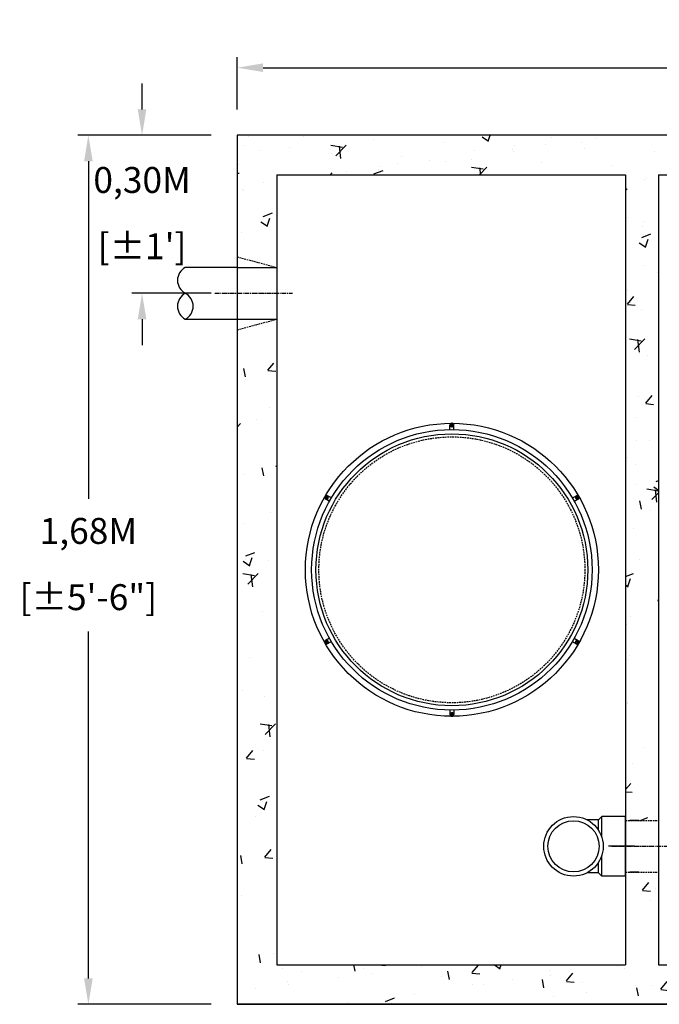
# Model space of a CAD drawing. Units: millimetres. Extents: x 21720638 to 22009701, y 1338898 to 1406060.
# Drawn here: x 21778748 to 21779982, y 1376001 to 1377900 of the extents above; entities that cross this region are included whole.
import ezdxf

# ---------------------------------------------------------------- set-up
doc = ezdxf.new("R2010")
doc.units = ezdxf.units.MM
doc.header["$LTSCALE"] = 0.5
doc.header["$PDMODE"] = 3
doc.linetypes.add('CENTER2', pattern=[28.575, 19.05, -3.175, 3.175, -3.175])
doc.linetypes.add('HIDDEN', pattern=[9.525, 6.35, -3.175])
doc.layers.add('Répartiteur gravitaire', color=7, linetype='Continuous')
doc.styles.add('ROMANS', font='ROMANS')
doc.styles.add('STYLUSBT', font='stylu.ttf')
doc.dimstyles.new('Copie de mm-100', dxfattribs={"dimscale": 100, "dimtxt": 0.5, "dimasz": 0.5, "dimexe": 0.2, "dimexo": 0.5, "dimtad": 0, "dimtih": 1, "dimtoh": 1, "dimlfac": 0.001, "dimzin": 1, "dimtxsty": 'STYLUSBT', "dimcen": 2.5, "dimadec": 0, "dimazin": 0, "dimtfac": 1, "dimtofl": 0, "dimtmove": 0, "dimatfit": 3, "dimfxl": 1, "dimarcsym": 0})

# ---------------------------------------------------------------- blocks, each defined once
blk = doc.blocks.new('*D1416')
at = {"color": 0, "linetype": 'Continuous', "lineweight": -2, "transparency": 16777216}
for p, q in [((21779167.1, 1377727.4), (21779167.1, 1377827.8)), ((21782113.5, 1377727.4), (21782113.5, 1377827.8)), ((21779217.1, 1377807.8), (21780449.6, 1377807.8)), ((21782063.5, 1377807.8), (21780831.1, 1377807.8))]:
    blk.add_line(p, q, dxfattribs=at)
at = {"color": 0, "linetype": 'Continuous', "transparency": 16777216}
for points in [[(21779217.1, 1377816.1), (21779217.1, 1377799.4), (21779167.1, 1377807.8)], [(21782063.5, 1377816.1), (21782063.5, 1377799.4), (21782113.5, 1377807.8)]]:
    blk.add_solid(points, dxfattribs=at)
at = {"layer": 'Defpoints', "color": 0, "linetype": 'Continuous', "transparency": 16777216}
for p in [(21782113.5, 1377807.8), (21779167.1, 1377677.4), (21782113.5, 1377677.4)]:
    blk.add_point(p, dxfattribs=at)
at = {"color": 0, "linetype": 'Continuous', "transparency": 16777216, "char_height": 50, "attachment_point": 5, "style": 'ROMANS'}
for s, insert in [('2,95M', (21780640.3, 1377867.5)), ('[±9\'-8"]', (21780640.3, 1377739.7))]:
    blk.add_mtext(s, dxfattribs=dict(at, insert=insert))
blk = doc.blocks.new('*D1417')
at = {"color": 0, "linetype": 'Continuous', "lineweight": -2, "transparency": 16777216}
for p, q in [((21779117.1, 1377677.4), (21778860.1, 1377677.4)), ((21778880.1, 1377627.4), (21778880.1, 1376975.8)), ((21778880.1, 1376051), (21778880.1, 1376720.1)), ((21779117.1, 1376001), (21778860.1, 1376001))]:
    blk.add_line(p, q, dxfattribs=at)
at = {"color": 0, "linetype": 'Continuous', "transparency": 16777216}
for points in [[(21778871.8, 1377627.4), (21778888.5, 1377627.4), (21778880.1, 1377677.4)], [(21778871.8, 1376051), (21778888.5, 1376051), (21778880.1, 1376001)]]:
    blk.add_solid(points, dxfattribs=at)
at = {"layer": 'Defpoints', "color": 0, "linetype": 'Continuous', "transparency": 16777216}
for p in [(21779167.1, 1377677.4), (21778880.1, 1376001), (21779167.1, 1376001)]:
    blk.add_point(p, dxfattribs=at)
at = {"color": 0, "linetype": 'Continuous', "transparency": 16777216, "char_height": 50, "attachment_point": 5, "style": 'ROMANS'}
for s, insert in [('1,68M', (21778880.1, 1376907.7)), ('[±5\'-6"]', (21778880.1, 1376779.9))]:
    blk.add_mtext(s, dxfattribs=dict(at, insert=insert))
blk = doc.blocks.new('*U695')
for p, q in [((-52.4, 51.1), (-46, 57.4)), ((-46, 18.1), (-46, 57.4)), ((0, 57.4), (-46, 57.4)), ((0, 0), (0, 57.4)), ((-52.4, 51.1), (-74.3, 51.1)), ((-52.4, 31.3), (-52.4, 51.1)), ((0, -57.4), (0, 0)), ((-46, -57.4), (-46, -18.1)), ((-52.4, -51.1), (-52.4, -31.3)), ((-52.4, -51.1), (-74.3, -51.1)), ((-52.4, -51.1), (-46, -57.4)), ((0, -57.4), (-46, -57.4))]:
    blk.add_line(p, q)
at = {"layer": 'Répartiteur gravitaire'}
for radius in [57.4, 49.4]:
    blk.add_circle((-100.5, 0), radius, dxfattribs=at)
blk = doc.blocks.new('COV PLAN')
at = {"color": 3, "linetype": 'CENTER2'}
for p, q in [((21810076.1, 1344209.2), (21810076.1, 1344218)), ((21810083.6, 1344209.2), (21810083.6, 1344218)), ((21809843.6, 1344070.7), (21809836, 1344075.1)), ((21809847.4, 1344077.2), (21809839.7, 1344081.6)), ((21810312.3, 1344077.2), (21810319.9, 1344081.6)), ((21810316, 1344070.7), (21810323.7, 1344075.1)), ((21809843.6, 1343806.6), (21809836, 1343802.2)), ((21809847.4, 1343800.1), (21809839.7, 1343795.7)), ((21810312.3, 1343800.1), (21810319.9, 1343795.7)), ((21810316, 1343806.6), (21810323.7, 1343802.2)), ((21810076.1, 1343668.1), (21810076.1, 1343659.2)), ((21810083.6, 1343668.1), (21810083.6, 1343659.2))]:
    blk.add_line(p, q, dxfattribs=at)
at = {"color": 0, "linetype": 'CENTER2'}
for p, q in [((21810079.3, 1344217.9), (21810076.6, 1344217.9)), ((21810079.3, 1344216.9), (21810076.6, 1344216.9)), ((21810079.3, 1344217.9), (21810079.3, 1344220.6)), ((21810079.3, 1344214.2), (21810079.3, 1344216.9)), ((21810080.3, 1344217.9), (21810080.3, 1344220.6)), ((21810083, 1344217.9), (21810080.3, 1344217.9)), ((21810080.3, 1344214.2), (21810080.3, 1344216.9)), ((21810083, 1344216.9), (21810080.3, 1344216.9)), ((21809837.7, 1344077.8), (21809835.4, 1344079.2)), ((21809838.2, 1344078.7), (21809835.9, 1344080.1)), ((21809837.7, 1344077.8), (21809836.3, 1344075.5)), ((21809838.6, 1344077.3), (21809837.2, 1344075)), ((21809839.6, 1344081), (21809838.2, 1344078.7)), ((21809840.9, 1344076), (21809838.6, 1344077.3)), ((21809840.4, 1344080.5), (21809839.1, 1344078.2)), ((21809841.4, 1344076.8), (21809839.1, 1344078.2)), ((21810318.2, 1344076.8), (21810320.5, 1344078.2)), ((21810318.7, 1344076), (21810321, 1344077.3)), ((21810320.5, 1344078.2), (21810319.2, 1344080.5)), ((21810321.4, 1344078.7), (21810320.1, 1344081)), ((21810322.4, 1344075), (21810321, 1344077.3)), ((21810321.4, 1344078.7), (21810323.8, 1344080.1)), ((21810321.9, 1344077.8), (21810324.3, 1344079.2)), ((21810323.3, 1344075.5), (21810321.9, 1344077.8)), ((21809837.7, 1343799.4), (21809835.4, 1343798.1)), ((21809838.2, 1343798.6), (21809835.9, 1343797.2)), ((21809836.3, 1343801.8), (21809837.7, 1343799.4)), ((21809837.2, 1343802.3), (21809838.6, 1343799.9)), ((21809838.2, 1343798.6), (21809839.6, 1343796.2)), ((21809840.9, 1343801.3), (21809838.6, 1343799.9)), ((21809841.4, 1343800.4), (21809839.1, 1343799.1)), ((21809839.1, 1343799.1), (21809840.4, 1343796.7)), ((21810318.2, 1343800.4), (21810320.5, 1343799.1)), ((21810318.7, 1343801.3), (21810321, 1343799.9)), ((21810319.2, 1343796.7), (21810320.5, 1343799.1)), ((21810320.1, 1343796.2), (21810321.4, 1343798.6)), ((21810321, 1343799.9), (21810322.4, 1343802.3)), ((21810321.4, 1343798.6), (21810323.8, 1343797.2)), ((21810321.9, 1343799.4), (21810323.3, 1343801.8)), ((21810321.9, 1343799.4), (21810324.3, 1343798.1)), ((21810076.6, 1343660.4), (21810079.3, 1343660.4)), ((21810076.6, 1343659.4), (21810079.3, 1343659.4)), ((21810079.3, 1343663.1), (21810079.3, 1343660.4)), ((21810079.3, 1343659.4), (21810079.3, 1343656.7)), ((21810080.3, 1343663.1), (21810080.3, 1343660.4)), ((21810080.3, 1343660.4), (21810083, 1343660.4)), ((21810080.3, 1343659.4), (21810080.3, 1343656.7)), ((21810080.3, 1343659.4), (21810083, 1343659.4))]:
    blk.add_line(p, q, dxfattribs=at)
at = {"color": 0, "linetype": 'Continuous'}
for p, q in [((21810077, 1344217.4), (21810076.6, 1344217.9)), ((21810077, 1344217.4), (21810076.6, 1344216.9)), ((21810083, 1344217.9), (21810082.6, 1344217.4)), ((21810082.6, 1344217.4), (21810083, 1344216.9)), ((21810079.8, 1344214.6), (21810079.3, 1344214.2)), ((21810079.8, 1344214.6), (21810080.3, 1344214.2)), ((21809837, 1344075.6), (21809836.3, 1344075.5)), ((21809837, 1344075.6), (21809837.2, 1344075)), ((21809839.6, 1344081), (21809839.8, 1344080.5)), ((21809839.8, 1344080.5), (21809840.4, 1344080.5)), ((21809840.8, 1344076.6), (21809841.4, 1344076.8)), ((21809840.8, 1344076.6), (21809840.9, 1344076)), ((21810318.8, 1344076.6), (21810318.2, 1344076.8)), ((21810318.8, 1344076.6), (21810318.7, 1344076)), ((21810319.8, 1344080.5), (21810319.2, 1344080.5)), ((21810319.8, 1344080.5), (21810320.1, 1344081)), ((21810322.6, 1344075.6), (21810322.4, 1344075)), ((21810323.3, 1344075.5), (21810322.6, 1344075.6)), ((21809836.3, 1343801.8), (21809837, 1343801.7)), ((21809837, 1343801.7), (21809837.2, 1343802.3)), ((21809840.8, 1343800.7), (21809840.9, 1343801.3)), ((21809840.8, 1343800.7), (21809841.4, 1343800.4)), ((21810318.8, 1343800.7), (21810318.2, 1343800.4)), ((21810318.8, 1343800.7), (21810318.7, 1343801.3)), ((21810322.6, 1343801.7), (21810322.4, 1343802.3)), ((21810322.6, 1343801.7), (21810323.3, 1343801.8)), ((21809839.8, 1343796.8), (21809839.6, 1343796.2)), ((21809839.8, 1343796.8), (21809840.4, 1343796.7)), ((21810319.8, 1343796.8), (21810319.2, 1343796.7)), ((21810320.1, 1343796.2), (21810319.8, 1343796.8)), ((21810077, 1343659.9), (21810076.6, 1343660.4)), ((21810076.6, 1343659.4), (21810077, 1343659.9)), ((21810079.8, 1343662.7), (21810079.3, 1343663.1)), ((21810079.8, 1343662.7), (21810080.3, 1343663.1)), ((21810082.6, 1343659.9), (21810083, 1343660.4)), ((21810082.6, 1343659.9), (21810083, 1343659.4))]:
    blk.add_line(p, q, dxfattribs=at)
at = {"color": 3, "linetype": 'Continuous'}
for radius in [282.6, 270.6, 262.2]:
    blk.add_circle((21810079.8, 1343938.6), radius, dxfattribs=at)
at = {"color": 3, "linetype": 'HIDDEN'}
blk.add_circle((21810079.8, 1343938.6), 256.5, dxfattribs=at)
at = {"color": 3, "linetype": 'CENTER2'}
for centre, start, end in [((21810079.8, 1344217.4), 9.2321, 170.7679), ((21809838.4, 1344078), 69.2321, 230.7679), ((21810321.3, 1344078), 309.2321, 110.7679), ((21809838.4, 1343799.2), 129.2321, 290.7679), ((21810321.3, 1343799.2), 249.2321, 50.7679), ((21810079.8, 1343659.8), 189.2321, 350.7679)]:
    blk.add_arc(centre, 3.8, start, end, dxfattribs=at)
at = {"color": 0, "linetype": 'Continuous'}
for centre, start, end in [((21810079.8, 1344217.4), 98.8499, 171.1501), ((21810079.8, 1344217.4), 188.8499, 261.1501), ((21810079.8, 1344217.4), 8.8499, 81.1501), ((21810079.8, 1344217.4), 278.8499, 351.1501), ((21809838.4, 1344078), 158.8499, 231.1501), ((21809838.4, 1344078), 68.8499, 141.1501), ((21809838.4, 1344078), 248.8499, 321.1501), ((21809838.4, 1344078), 338.8499, 51.1501), ((21810321.2, 1344078), 128.8499, 201.1501), ((21810321.2, 1344078), 218.8499, 291.1501), ((21810321.2, 1344078), 38.8499, 111.1501), ((21810321.2, 1344078), 308.8499, 21.1501), ((21809838.4, 1343799.2), 128.8499, 201.1501), ((21809838.4, 1343799.2), 38.8499, 111.1501), ((21809838.4, 1343799.2), 308.8499, 21.1501), ((21810321.2, 1343799.2), 158.8499, 231.1501), ((21810321.2, 1343799.2), 68.8499, 141.1501), ((21810321.2, 1343799.2), 338.8499, 51.1501), ((21809838.4, 1343799.2), 218.8499, 291.1501), ((21810321.2, 1343799.2), 248.8499, 321.1501), ((21810079.8, 1343659.9), 98.8499, 171.1501), ((21810079.8, 1343659.9), 188.8499, 261.1501), ((21810079.8, 1343659.9), 8.8499, 81.1501), ((21810079.8, 1343659.9), 278.8499, 351.1501)]:
    blk.add_arc(centre, 3.25, start, end, dxfattribs=at)
blk = doc.blocks.new('H-K 1260L-PLAN')
at = {"linetype": 'Continuous'}
h = blk.add_hatch(dxfattribs=at)
h.set_pattern_fill('AR-CONC', color=0)
h.set_pattern_definition([(50, (237.55, 3629.12), (182.184669, -15.9390855), [19.05, -209.55]), (355, (237.55, 3629.12), (-35.2434214, 191.0568452), [15.24, -167.6405842]), (100.4514447, (252.74, 3627.8), (146.9412471, 175.1177519), [16.1900088, -178.0902446]), (46.1842, (237.55, 3679.92), (271.079041, -42.042328), [28.575, -314.325]), (96.6355576, (260.14, 3676.42), (237.404134, 247.4261246), [24.285023, -267.135608]), (351.1841512, (237.55, 3679.92), (237.404134, 247.4261246), [22.859967, -251.459732]), (21, (262.95, 3667.22), (151.6143913, -102.2651982), [19.05, -209.55]), (326, (262.95, 3667.22), (61.8020283, 184.1879661), [15.24, -167.64]), (71.451445, (275.59, 3658.7), (213.4164193, 81.9227689), [16.1900088, -178.0899376]), (37.5, (237.55, 3629.12), (3.08860325, 84.55503887), [0, -165.608, 0, -170.18, 0, -168.275]), (7.5, (237.55, 3629.12), (66.8196625, 100.1805748), [0, -97.028, 0, -161.798, 0, -64.135]), (327.5, (180.91, 3629.12), (135.59059517, -5.728744), [0, -63.5, 0, -198.12, 0, -262.89]), (317.5, (155.51, 3629.12), (148.1291814, 25.42649103), [0, -82.55, 0, -131.572, 0, -186.69])])
h.paths.add_polyline_path([(21796707.3, 1353742.9), (21796366.6, 1353742.9), (21796366.6, 1353921.7), (21796303.1, 1353921.7), (21796303.1, 1353914.3), (21796303.1, 1353742.9), (21795630, 1353742.9), (21795630, 1354903.7), (21795553.8, 1354903.7), (21795553.8, 1353666.9), (21796707.3, 1353666.9)])
h.paths.add_polyline_path([(21797553, 1353742.9), (21797001.6, 1353742.9), (21797001.6, 1354505.1), (21796938.1, 1354505.1), (21796938.1, 1353742.9), (21796707.3, 1353742.9), (21796707.3, 1353666.9), (21797553, 1353666.9)])
h.paths.add_polyline_path([(21798184.5, 1353742.9), (21797839.8, 1353742.9), (21797839.8, 1354495.1), (21797826.8, 1354495.1), (21797826.8, 1354503.6), (21797824.3, 1354503.6), (21797817.8, 1354503.6), (21797800.1, 1354503.6), (21797800.1, 1354503.6), (21797795.1, 1354503.6), (21797776.3, 1354503.6), (21797776.3, 1353742.9), (21797553, 1353742.9), (21797553, 1353666.9), (21798184.5, 1353666.9)], flags=16)
h.paths.add_polyline_path([(21798500.2, 1354393.7), (21798416.7, 1354408.5), (21798416.7, 1353742.9), (21798184.5, 1353742.9), (21798184.5, 1353666.9), (21798500.2, 1353666.9)])
h.paths.add_polyline_path([(21798500.2, 1355343.3), (21798184.5, 1355343.3), (21798184.5, 1355267.3), (21798416.7, 1355267.3), (21798416.7, 1354601.8), (21798500.2, 1354616.5)])
h.paths.add_polyline_path([(21798184.5, 1355343.3), (21797553, 1355343.3), (21797553, 1355267.3), (21797776.3, 1355267.3), (21797776.3, 1354816), (21797839.8, 1354816), (21797839.8, 1355267.3), (21798184.5, 1355267.3)])
h.paths.add_polyline_path([(21797553, 1355343.3), (21796707.3, 1355343.3), (21796707.3, 1355267.3), (21796938.1, 1355267.3), (21796938.1, 1355088.5), (21797001.6, 1355088.5), (21797001.6, 1355267.3), (21797553, 1355267.3)])
h.paths.add_polyline_path([(21796707.3, 1355343.3), (21795553.8, 1355343.3), (21795553.8, 1355108.9), (21795629.8, 1355088.5), (21795630, 1355088.5), (21795630, 1355267.3), (21796303.1, 1355267.3), (21796303.1, 1354505.1), (21796366.6, 1354505.1), (21796366.6, 1355267.3), (21796707.3, 1355267.3)])
h.paths.add_polyline_path([(21796366.6, 1354505.1), (21796303.1, 1354505.1), (21796303.1, 1354021.7), (21796366.6, 1354021.7)], flags=17)
h.paths.add_polyline_path([(21797001.6, 1354767.7), (21796938.1, 1354767.7), (21796938.1, 1354505.1), (21797001.6, 1354505.1)])
h.paths.add_polyline_path([(21797001.6, 1354988.5), (21796938.1, 1354988.5), (21796938.1, 1354816), (21797001.6, 1354816)])
h.paths.add_polyline_path([(21797839.8, 1354767.7), (21797776.3, 1354767.7), (21797776.3, 1353742.9), (21797553, 1353742.9), (21797553, 1353666.9), (21798184.5, 1353666.9), (21798184.5, 1353742.9), (21797839.8, 1353742.9), (21797839.8, 1354495.1), (21797826.8, 1354495.1), (21797826.8, 1354498.6), (21797830, 1354505.1), (21797832.1, 1354505.1), (21797832.1, 1354515.1), (21797839.8, 1354515.1)])
h.paths.add_polyline_path([(21797839.8, 1354495.1), (21797826.8, 1354495.1), (21797826.8, 1354498.6), (21797829.3, 1354503.6), (21797824.3, 1354503.6), (21797817.8, 1354503.6), (21797800.1, 1354503.6), (21797800.1, 1354503.6), (21797795.1, 1354503.6), (21797776.3, 1354503.6), (21797776.3, 1353742.9), (21797553, 1353742.9), (21797553, 1353666.9), (21798184.5, 1353666.9), (21798184.5, 1353742.9), (21797839.8, 1353742.9)], flags=17)
at = {"color": 0, "linetype": 'Continuous'}
for p, q in [((21798500.2, 1355343.3), (21795553.8, 1355343.3)), ((21795553.8, 1355343.3), (21795553.8, 1353666.9)), ((21795630, 1355267.3), (21795630, 1353742.9)), ((21795630, 1355267.3), (21796303.1, 1355267.3)), ((21796303.1, 1355267.3), (21796303.1, 1353742.9)), ((21796366.6, 1355267.3), (21796366.6, 1353742.9)), ((21796366.6, 1355267.3), (21796938.1, 1355267.3)), ((21795617.3, 1355088.5), (21795629.8, 1355088.5)), ((21796328.5, 1354021.7), (21796311.6, 1354021.7)), ((21796320, 1353971.7), (21796270, 1353971.7)), ((21796328.5, 1353921.7), (21796311.6, 1353921.7)), ((21795630, 1353742.9), (21796303.1, 1353742.9)), ((21796366.6, 1353742.9), (21796938.1, 1353742.9)), ((21798500.2, 1353666.9), (21795553.8, 1353666.9)), ((21795553.8, 1353666.9), (21798500.2, 1353666.9))]:
    blk.add_line(p, q, dxfattribs=at)
at = {"color": 0, "linetype": 'HIDDEN'}
for p, q in [((21795553.8, 1355108.9), (21795629.8, 1355088.5)), ((21795553.8, 1354968.1), (21795629.8, 1354988.5)), ((21796303.1, 1354021.7), (21796366.6, 1354021.7)), ((21796303.1, 1354021.7), (21796366.6, 1354021.7)), ((21796303.1, 1353921.7), (21796366.6, 1353921.7)), ((21796303.1, 1353921.7), (21796366.6, 1353921.7))]:
    blk.add_line(p, q, dxfattribs=at)
at = {"color": 4, "linetype": 'Continuous'}
for p, q in [((21795553.8, 1355088.5), (21795630, 1355088.5)), ((21795553.8, 1354988.5), (21795630, 1354988.5))]:
    blk.add_line(p, q, dxfattribs=at)
at = {"color": 2, "linetype": 'CENTER2'}
for p, q in [((21795510.5, 1355038.5), (21795660.5, 1355038.5)), ((21796276.7, 1353971.7), (21796426.7, 1353971.7))]:
    blk.add_line(p, q, dxfattribs=at)
at = {"color": 253, "linetype": 'Continuous'}
blk.add_blockref('COV PLAN', (-14111.8, 10566.5), dxfattribs=at)
blk.add_blockref('*U695', (21796303.1, 1353971.7))
blk = doc.blocks.new('*D1422')
at = {"color": 0, "linetype": 'Continuous', "lineweight": -2, "transparency": 16777216}
for p, q in [((21778983.7, 1377727.4), (21778983.7, 1377777.4)), ((21779117.1, 1377677.4), (21778963.7, 1377677.4)), ((21779117.1, 1377372.6), (21778963.7, 1377372.6)), ((21778983.7, 1377322.6), (21778983.7, 1377272.6))]:
    blk.add_line(p, q, dxfattribs=at)
at = {"color": 0, "linetype": 'Continuous', "transparency": 16777216}
for points in [[(21778975.3, 1377727.4), (21778992, 1377727.4), (21778983.7, 1377677.4)], [(21778975.3, 1377322.6), (21778992, 1377322.6), (21778983.7, 1377372.6)]]:
    blk.add_solid(points, dxfattribs=at)
at = {"layer": 'Defpoints', "color": 0, "linetype": 'Continuous', "transparency": 16777216}
for p in [(21778983.7, 1377677.4), (21779167.1, 1377677.4), (21779167.1, 1377372.6)]:
    blk.add_point(p, dxfattribs=at)
at = {"color": 0, "linetype": 'Continuous', "transparency": 16777216, "char_height": 50, "attachment_point": 5, "style": 'ROMANS'}
for s, insert in [('0,30M', (21778983.7, 1377584.7)), ("[±1']", (21778983.7, 1377456.9))]:
    blk.add_mtext(s, dxfattribs=dict(at, insert=insert))

msp = doc.modelspace()

# ---------------------------------------------------------------- linework, layer by layer
at = {"color": 0, "linetype": 'Continuous'}
for p, q in [((21779167.139, 1377422.568), (21779067.139, 1377422.568)), ((21779067.139, 1377322.568), (21779167.139, 1377322.568))]:
    msp.add_line(p, q, dxfattribs=at)
for centre, start, end in [((21779080.278, 1377397.568), 117.725175, 242.274825), ((21779080.278, 1377347.568), 117.725175, 242.274825), ((21779053.999, 1377347.568), 297.725175, 62.274825)]:
    msp.add_arc(centre, 28.243, start, end, dxfattribs=at)

# ---------------------------------------------------------------- block references
msp.add_blockref('H-K 1260L-PLAN', (-16386.631, 22334.062), dxfattribs=at)

# ---------------------------------------------------------------- dimensions: what is measured, and where the dimension line sits
for base, p1, p2, angle, picture, middle in [((21782113.539, 1377807.783), (21779167.139, 1377677.368), (21782113.539, 1377677.368), 0, '*D1416', (21780640.339, 1377807.783)), ((21778983.666, 1377677.368), (21779167.139, 1377372.568), (21779167.139, 1377677.368), 90, '*D1422', (21778983.666, 1377524.968)), ((21778880.124, 1376000.968), (21779167.139, 1377677.368), (21779167.139, 1376000.968), 270, '*D1417', (21778880.124, 1376847.947))]:
    dim = msp.add_linear_dim(base=base, p1=p1, p2=p2, angle=angle, dimstyle='Copie de mm-100', override={"dimgap": 0.3, "dimpost": 'M\\X', "dimtxsty": 'ROMANS'}, dxfattribs=at)
    dim.commit()
    dim.dimension.update_dxf_attribs({"geometry": picture, "text_midpoint": middle, "dimtype": 161})

doc.saveas('drawing.dxf')
